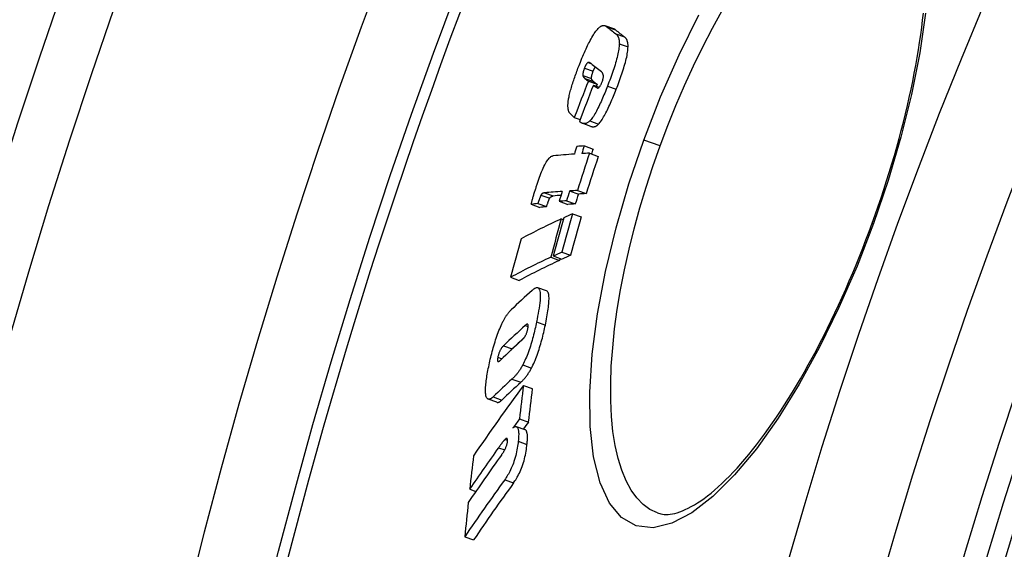
# Model space of a CAD drawing. Units: millimetres. Extents: x 3431 to 23638, y -2431 to 8330.
# Drawn here: x 12488 to 12597, y 1402 to 1461 of the extents above; entities that cross this region are included whole.
import ezdxf

# ---------------------------------------------------------------- set-up
doc = ezdxf.new("R2010")
doc.units = ezdxf.units.MM

msp = doc.modelspace()

# ---------------------------------------------------------------- linework, layer by layer
for p, q in [((12553.42, 1459.68), (12552.46, 1460.03)), ((12552.65, 1459.92), (12553.61, 1459.57)), ((12553.64, 1459.14), (12554.61, 1458.79)), ((12554.03, 1458.03), (12555, 1457.68)), ((12550.58, 1455.97), (12550.89, 1455.85)), ((12550, 1454.53), (12550.96, 1454.18)), ((12550.18, 1455.34), (12551.14, 1454.99)), ((12550.22, 1454.21), (12551.19, 1453.86)), ((12550.61, 1453.91), (12551.57, 1453.56)), ((12551.17, 1453.47), (12551.81, 1453.24)), ((12551.57, 1453.17), (12551.65, 1453.14)), ((12552.73, 1453.36), (12553.7, 1453.01)), ((12549.05, 1449.88), (12549.7, 1449.65)), ((12550.9, 1448.89), (12549.94, 1449.24)), ((12550.78, 1449.5), (12551.74, 1449.15)), ((12558.56, 1446.73), (12556.74, 1447.39)), ((12550.17, 1446.74), (12551.13, 1446.39)), ((12550.74, 1445.93), (12551.7, 1445.58)), ((12545.76, 1441.55), (12546.72, 1441.2)), ((12548.54, 1441.76), (12549.51, 1441.41)), ((12549.4, 1441.81), (12550.36, 1441.46)), ((12545.02, 1440.37), (12545.98, 1440.02)), ((12545.36, 1441.3), (12546.33, 1440.95)), ((12547.37, 1440.61), (12548.34, 1440.26)), ((12548.2, 1440.67), (12549.16, 1440.32)), ((12544.28, 1440.28), (12545.25, 1439.93)), ((12547.61, 1438.68), (12547.84, 1438.59)), ((12548.86, 1439.24), (12549.82, 1438.89)), ((12582.02, 1438.19), (12582.16, 1438.14)), ((12547.69, 1435), (12548.65, 1434.65)), ((12546.44, 1434.44), (12547.41, 1434.08)), ((12546.72, 1434.57), (12547.69, 1434.21)), ((12542, 1432.22), (12542.96, 1431.87)), ((12545.99, 1430.7), (12545.02, 1431.06)), ((12544.88, 1427.27), (12545.85, 1426.92)), ((12543.62, 1426.88), (12543.95, 1426.76)), ((12541.22, 1424.64), (12542.19, 1424.29)), ((12540.6, 1423.36), (12541.05, 1423.2)), ((12543.35, 1422.51), (12544.32, 1422.16)), ((12542.16, 1420.94), (12543.13, 1420.59)), ((12543.43, 1420.24), (12544.4, 1419.89)), ((12540.49, 1418.38), (12539.52, 1418.73)), ((12540.07, 1418.98), (12541.03, 1418.62)), ((12543, 1416.55), (12543.97, 1416.2)), ((12543.62, 1415.33), (12542.65, 1415.68)), ((12541.4, 1414.28), (12541.67, 1414.18)), ((12540.67, 1413.36), (12541.35, 1413.11)), ((12542.85, 1414.09), (12543.82, 1413.73)), ((12537.48, 1408.78), (12538.17, 1408.53)), ((12541.36, 1409.82), (12542.33, 1409.47)), ((12536.93, 1403.52), (12537.9, 1403.16))]:
    msp.add_line(p, q)
at = {"flags": 128}
for points in [[(12556.74, 1447.39), (12558.6, 1452.16), (12560.64, 1456.82), (12562.85, 1461.25)], [(12558.56, 1446.73), (12559.4, 1448.98), (12560.3, 1451.21), (12561.25, 1453.42), (12562.24, 1455.58), (12563.27, 1457.69), (12564.34, 1459.75), (12565.43, 1461.73)], [(12582.02, 1438.19), (12582.35, 1439.12), (12582.68, 1440.06), (12583, 1440.99), (12583.31, 1441.93), (12583.61, 1442.87), (12583.91, 1443.81), (12584.19, 1444.75), (12584.47, 1445.68), (12584.73, 1446.61), (12584.99, 1447.54), (12585.24, 1448.46), (12585.47, 1449.38), (12585.7, 1450.29), (12585.92, 1451.2), (12586.12, 1452.1), (12586.32, 1453), (12586.5, 1453.88), (12586.68, 1454.77), (12586.84, 1455.64), (12587, 1456.5), (12587.14, 1457.35), (12587.27, 1458.19), (12587.39, 1459.02), (12587.5, 1459.84), (12587.6, 1460.64), (12587.69, 1461.43)], [(12587.9, 1461.42), (12587.28, 1457.03), (12586.37, 1452.43), (12585.2, 1447.7), (12583.78, 1442.91), (12582.16, 1438.14)], [(12551.76, 1459.8), (12551.81, 1459.84), (12551.86, 1459.88), (12551.91, 1459.92), (12551.95, 1459.95), (12552, 1459.97), (12552.04, 1460), (12552.08, 1460.02), (12552.12, 1460.03), (12552.16, 1460.04), (12552.2, 1460.05), (12552.23, 1460.06), (12552.27, 1460.06), (12552.31, 1460.06), (12552.34, 1460.06), (12552.37, 1460.05), (12552.41, 1460.05), (12552.44, 1460.04), (12552.47, 1460.02), (12552.5, 1460.01), (12552.53, 1460), (12552.56, 1459.98), (12552.59, 1459.96), (12552.62, 1459.94), (12552.65, 1459.92)], [(12549.65, 1455.8), (12549.73, 1456.01), (12549.82, 1456.22), (12549.9, 1456.44), (12549.99, 1456.65), (12550.08, 1456.86), (12550.17, 1457.06), (12550.26, 1457.27), (12550.35, 1457.47), (12550.44, 1457.67), (12550.53, 1457.86), (12550.63, 1458.05), (12550.72, 1458.23), (12550.81, 1458.41), (12550.91, 1458.58), (12551, 1458.74), (12551.09, 1458.9), (12551.18, 1459.04), (12551.27, 1459.18), (12551.36, 1459.31), (12551.44, 1459.43), (12551.53, 1459.54), (12551.61, 1459.63), (12551.69, 1459.72), (12551.76, 1459.8)], [(12553.61, 1459.57), (12553.6, 1459.58), (12553.6, 1459.58), (12553.59, 1459.59), (12553.58, 1459.59), (12553.57, 1459.6), (12553.57, 1459.6), (12553.56, 1459.61), (12553.55, 1459.61), (12553.54, 1459.62), (12553.54, 1459.62), (12553.53, 1459.63), (12553.52, 1459.63), (12553.51, 1459.64), (12553.51, 1459.64), (12553.5, 1459.65), (12553.49, 1459.65), (12553.48, 1459.65), (12553.47, 1459.66), (12553.47, 1459.66), (12553.46, 1459.66), (12553.45, 1459.67), (12553.44, 1459.67), (12553.43, 1459.68), (12553.42, 1459.68)], [(12553.64, 1459.14), (12553.67, 1459.12), (12553.7, 1459.1), (12553.72, 1459.07), (12553.75, 1459.05), (12553.77, 1459.02), (12553.8, 1458.99), (12553.82, 1458.96), (12553.84, 1458.92), (12553.86, 1458.89), (12553.88, 1458.85), (12553.9, 1458.81), (12553.92, 1458.77), (12553.94, 1458.73), (12553.96, 1458.68), (12553.97, 1458.63), (12553.99, 1458.58), (12554, 1458.52), (12554.01, 1458.46), (12554.02, 1458.4), (12554.03, 1458.33), (12554.03, 1458.26), (12554.03, 1458.19), (12554.04, 1458.11), (12554.03, 1458.03)], [(12554.03, 1458.03), (12554.03, 1457.9), (12554.02, 1457.75), (12554, 1457.6), (12553.98, 1457.44), (12553.95, 1457.27), (12553.92, 1457.09), (12553.88, 1456.91), (12553.84, 1456.72), (12553.79, 1456.53), (12553.74, 1456.33), (12553.69, 1456.12), (12553.63, 1455.92), (12553.56, 1455.71), (12553.5, 1455.5), (12553.43, 1455.28), (12553.36, 1455.07), (12553.29, 1454.86), (12553.21, 1454.64), (12553.13, 1454.43), (12553.06, 1454.21), (12552.98, 1454), (12552.89, 1453.78), (12552.81, 1453.57), (12552.73, 1453.36)], [(12555, 1457.68), (12555, 1457.76), (12555, 1457.84), (12555, 1457.91), (12554.99, 1457.98), (12554.98, 1458.05), (12554.97, 1458.11), (12554.96, 1458.17), (12554.95, 1458.23), (12554.94, 1458.28), (12554.92, 1458.33), (12554.91, 1458.37), (12554.89, 1458.42), (12554.87, 1458.46), (12554.85, 1458.5), (12554.83, 1458.54), (12554.81, 1458.57), (12554.78, 1458.61), (12554.76, 1458.64), (12554.74, 1458.67), (12554.71, 1458.7), (12554.69, 1458.72), (12554.66, 1458.75), (12554.63, 1458.77), (12554.61, 1458.79)], [(12553.7, 1453.01), (12553.78, 1453.22), (12553.86, 1453.43), (12553.94, 1453.65), (12554.02, 1453.86), (12554.1, 1454.08), (12554.18, 1454.29), (12554.25, 1454.51), (12554.32, 1454.72), (12554.4, 1454.93), (12554.46, 1455.14), (12554.53, 1455.36), (12554.59, 1455.56), (12554.65, 1455.77), (12554.71, 1455.97), (12554.76, 1456.17), (12554.81, 1456.37), (12554.85, 1456.56), (12554.89, 1456.74), (12554.92, 1456.92), (12554.95, 1457.09), (12554.97, 1457.25), (12554.98, 1457.4), (12554.99, 1457.54), (12555, 1457.68)], [(12548.44, 1452.04), (12548.47, 1452.17), (12548.5, 1452.31), (12548.53, 1452.46), (12548.57, 1452.6), (12548.61, 1452.75), (12548.65, 1452.9), (12548.69, 1453.06), (12548.74, 1453.21), (12548.78, 1453.37), (12548.83, 1453.53), (12548.88, 1453.69), (12548.94, 1453.85), (12548.99, 1454.01), (12549.05, 1454.17), (12549.1, 1454.34), (12549.16, 1454.5), (12549.22, 1454.66), (12549.28, 1454.83), (12549.34, 1454.99), (12549.4, 1455.16), (12549.46, 1455.32), (12549.52, 1455.48), (12549.59, 1455.64), (12549.65, 1455.8)], [(12550.58, 1455.97), (12550.57, 1455.96), (12550.55, 1455.95), (12550.54, 1455.94), (12550.53, 1455.93), (12550.51, 1455.92), (12550.5, 1455.91), (12550.48, 1455.89), (12550.46, 1455.88), (12550.45, 1455.86), (12550.43, 1455.84), (12550.41, 1455.81), (12550.4, 1455.79), (12550.38, 1455.76), (12550.36, 1455.73), (12550.34, 1455.7), (12550.32, 1455.66), (12550.31, 1455.63), (12550.29, 1455.59), (12550.27, 1455.55), (12550.25, 1455.51), (12550.23, 1455.47), (12550.21, 1455.43), (12550.2, 1455.38), (12550.18, 1455.34)], [(12550.87, 1455.87), (12550.86, 1455.87), (12550.85, 1455.88), (12550.84, 1455.89), (12550.83, 1455.9), (12550.82, 1455.91), (12550.81, 1455.91), (12550.79, 1455.92), (12550.78, 1455.93), (12550.77, 1455.94), (12550.76, 1455.94), (12550.75, 1455.95), (12550.73, 1455.95), (12550.72, 1455.96), (12550.71, 1455.96), (12550.7, 1455.97), (12550.68, 1455.97), (12550.67, 1455.97), (12550.66, 1455.98), (12550.65, 1455.98), (12550.63, 1455.98), (12550.62, 1455.98), (12550.61, 1455.97), (12550.59, 1455.97), (12550.58, 1455.97)], [(12550.18, 1455.34), (12550.16, 1455.3), (12550.15, 1455.26), (12550.13, 1455.21), (12550.12, 1455.17), (12550.1, 1455.13), (12550.09, 1455.09), (12550.08, 1455.05), (12550.06, 1455), (12550.05, 1454.96), (12550.04, 1454.92), (12550.03, 1454.89), (12550.02, 1454.85), (12550.02, 1454.81), (12550.01, 1454.78), (12550.01, 1454.75), (12550, 1454.72), (12550, 1454.69), (12550, 1454.66), (12549.99, 1454.63), (12549.99, 1454.61), (12550, 1454.59), (12550, 1454.56), (12550, 1454.54), (12550, 1454.53)], [(12550, 1454.53), (12550, 1454.51), (12550.01, 1454.5), (12550.01, 1454.48), (12550.02, 1454.47), (12550.02, 1454.45), (12550.03, 1454.44), (12550.04, 1454.42), (12550.04, 1454.41), (12550.05, 1454.39), (12550.06, 1454.38), (12550.07, 1454.37), (12550.08, 1454.35), (12550.09, 1454.34), (12550.1, 1454.33), (12550.12, 1454.31), (12550.13, 1454.3), (12550.14, 1454.29), (12550.15, 1454.28), (12550.16, 1454.26), (12550.18, 1454.25), (12550.19, 1454.24), (12550.2, 1454.23), (12550.21, 1454.22), (12550.22, 1454.21)], [(12550.96, 1454.18), (12550.96, 1454.19), (12550.96, 1454.21), (12550.96, 1454.24), (12550.96, 1454.26), (12550.96, 1454.28), (12550.96, 1454.31), (12550.96, 1454.34), (12550.96, 1454.37), (12550.97, 1454.4), (12550.97, 1454.43), (12550.98, 1454.46), (12550.99, 1454.5), (12550.99, 1454.54), (12551, 1454.57), (12551.01, 1454.61), (12551.02, 1454.65), (12551.04, 1454.69), (12551.05, 1454.74), (12551.06, 1454.78), (12551.08, 1454.82), (12551.09, 1454.86), (12551.11, 1454.91), (12551.12, 1454.95), (12551.14, 1454.99)], [(12551.14, 1454.99), (12551.15, 1455.01), (12551.16, 1455.04), (12551.17, 1455.06), (12551.18, 1455.08), (12551.19, 1455.11), (12551.2, 1455.13), (12551.21, 1455.15), (12551.22, 1455.17), (12551.23, 1455.2), (12551.24, 1455.22), (12551.25, 1455.24), (12551.26, 1455.26), (12551.27, 1455.28), (12551.28, 1455.3), (12551.29, 1455.32), (12551.3, 1455.34), (12551.31, 1455.36), (12551.32, 1455.37), (12551.33, 1455.39), (12551.34, 1455.41), (12551.35, 1455.42), (12551.36, 1455.44), (12551.37, 1455.45), (12551.38, 1455.47)], [(12552.13, 1453.82), (12552.16, 1453.91), (12552.2, 1454.01), (12552.22, 1454.1), (12552.24, 1454.19), (12552.26, 1454.27), (12552.27, 1454.34), (12552.27, 1454.41), (12552.27, 1454.47), (12552.27, 1454.52), (12552.26, 1454.57), (12552.26, 1454.61), (12552.25, 1454.65), (12552.23, 1454.69), (12552.22, 1454.72), (12552.21, 1454.75), (12552.19, 1454.78), (12552.18, 1454.81), (12552.16, 1454.83), (12552.14, 1454.85), (12552.13, 1454.87), (12552.11, 1454.89), (12552.09, 1454.91), (12552.07, 1454.93), (12552.05, 1454.94)], [(12551.19, 1453.86), (12551.18, 1453.87), (12551.16, 1453.88), (12551.15, 1453.89), (12551.14, 1453.9), (12551.13, 1453.91), (12551.12, 1453.92), (12551.1, 1453.94), (12551.09, 1453.95), (12551.08, 1453.96), (12551.07, 1453.97), (12551.06, 1453.99), (12551.05, 1454), (12551.04, 1454.01), (12551.03, 1454.03), (12551.02, 1454.04), (12551.01, 1454.05), (12551, 1454.07), (12550.99, 1454.08), (12550.99, 1454.1), (12550.98, 1454.11), (12550.97, 1454.13), (12550.97, 1454.14), (12550.97, 1454.16), (12550.96, 1454.18)], [(12551.57, 1453.17), (12551.58, 1453.16), (12551.6, 1453.15), (12551.61, 1453.14), (12551.63, 1453.14), (12551.64, 1453.14), (12551.66, 1453.14), (12551.68, 1453.14), (12551.7, 1453.15), (12551.72, 1453.16), (12551.75, 1453.17), (12551.77, 1453.19), (12551.79, 1453.21), (12551.82, 1453.24), (12551.84, 1453.27), (12551.87, 1453.31), (12551.9, 1453.35), (12551.93, 1453.39), (12551.96, 1453.44), (12551.99, 1453.5), (12552.02, 1453.56), (12552.05, 1453.62), (12552.07, 1453.68), (12552.1, 1453.75), (12552.13, 1453.82)], [(12552.73, 1453.36), (12552.65, 1453.16), (12552.57, 1452.97), (12552.5, 1452.77), (12552.42, 1452.58), (12552.34, 1452.39), (12552.26, 1452.2), (12552.17, 1452.01), (12552.09, 1451.82), (12552.01, 1451.63), (12551.93, 1451.45), (12551.84, 1451.27), (12551.76, 1451.1), (12551.67, 1450.92), (12551.59, 1450.76), (12551.5, 1450.59), (12551.42, 1450.44), (12551.33, 1450.29), (12551.25, 1450.15), (12551.17, 1450.01), (12551.08, 1449.89), (12551, 1449.78), (12550.93, 1449.67), (12550.85, 1449.58), (12550.78, 1449.5)], [(12551.74, 1449.15), (12551.82, 1449.23), (12551.89, 1449.32), (12551.97, 1449.42), (12552.05, 1449.54), (12552.13, 1449.66), (12552.22, 1449.8), (12552.3, 1449.94), (12552.38, 1450.09), (12552.47, 1450.24), (12552.55, 1450.4), (12552.64, 1450.57), (12552.72, 1450.74), (12552.81, 1450.92), (12552.89, 1451.1), (12552.98, 1451.28), (12553.06, 1451.47), (12553.14, 1451.65), (12553.22, 1451.84), (12553.3, 1452.04), (12553.38, 1452.23), (12553.46, 1452.42), (12553.54, 1452.62), (12553.62, 1452.81), (12553.7, 1453.01)], [(12548.48, 1450.48), (12548.46, 1450.52), (12548.45, 1450.56), (12548.43, 1450.6), (12548.42, 1450.64), (12548.41, 1450.68), (12548.4, 1450.73), (12548.39, 1450.78), (12548.38, 1450.83), (12548.37, 1450.88), (12548.36, 1450.94), (12548.36, 1451), (12548.35, 1451.06), (12548.35, 1451.12), (12548.35, 1451.19), (12548.35, 1451.26), (12548.35, 1451.33), (12548.36, 1451.41), (12548.36, 1451.49), (12548.37, 1451.57), (12548.38, 1451.66), (12548.39, 1451.75), (12548.41, 1451.84), (12548.42, 1451.94), (12548.44, 1452.04)], [(12549.05, 1449.88), (12549.02, 1449.91), (12548.99, 1449.93), (12548.96, 1449.96), (12548.93, 1449.99), (12548.9, 1450.02), (12548.87, 1450.05), (12548.84, 1450.07), (12548.81, 1450.1), (12548.78, 1450.13), (12548.75, 1450.16), (12548.73, 1450.19), (12548.7, 1450.22), (12548.67, 1450.24), (12548.65, 1450.27), (12548.62, 1450.3), (12548.6, 1450.32), (12548.58, 1450.34), (12548.56, 1450.37), (12548.54, 1450.39), (12548.53, 1450.41), (12548.51, 1450.43), (12548.5, 1450.45), (12548.49, 1450.47), (12548.48, 1450.48)], [(12550.78, 1449.5), (12550.71, 1449.44), (12550.65, 1449.39), (12550.59, 1449.35), (12550.54, 1449.31), (12550.48, 1449.28), (12550.42, 1449.25), (12550.37, 1449.23), (12550.32, 1449.22), (12550.26, 1449.21), (12550.21, 1449.2), (12550.17, 1449.2), (12550.12, 1449.2), (12550.07, 1449.21), (12550.03, 1449.22), (12549.98, 1449.23), (12549.94, 1449.24), (12549.89, 1449.26), (12549.85, 1449.28), (12549.81, 1449.3), (12549.77, 1449.33), (12549.73, 1449.35), (12549.69, 1449.38), (12549.65, 1449.41), (12549.62, 1449.44)], [(12550.9, 1448.89), (12550.93, 1448.88), (12550.96, 1448.87), (12550.99, 1448.87), (12551.02, 1448.86), (12551.05, 1448.85), (12551.08, 1448.85), (12551.12, 1448.85), (12551.15, 1448.85), (12551.18, 1448.85), (12551.21, 1448.85), (12551.25, 1448.86), (12551.28, 1448.87), (12551.32, 1448.87), (12551.35, 1448.89), (12551.39, 1448.9), (12551.43, 1448.92), (12551.46, 1448.93), (12551.5, 1448.96), (12551.54, 1448.98), (12551.58, 1449.01), (12551.62, 1449.04), (12551.66, 1449.07), (12551.7, 1449.11), (12551.74, 1449.15)], [(12582.16, 1438.14), (12580.34, 1433.44), (12578.34, 1428.86), (12576.2, 1424.49), (12573.94, 1420.39), (12571.6, 1416.62), (12569.2, 1413.25), (12566.79, 1410.35), (12564.4, 1407.96), (12562.07, 1406.17), (12559.85, 1405), (12557.78, 1404.51), (12555.91, 1404.72), (12554.28, 1405.64), (12552.94, 1407.24), (12551.9, 1409.49), (12551.19, 1412.34), (12550.81, 1415.7), (12550.76, 1419.52), (12551.04, 1423.7), (12551.63, 1428.17), (12552.51, 1432.85), (12553.67, 1437.67), (12555.09, 1442.55), (12556.74, 1447.39)], [(12558.26, 1406.14), (12557.43, 1406.53), (12556.67, 1407.09), (12555.97, 1407.81), (12555.34, 1408.68), (12554.78, 1409.7), (12554.31, 1410.87), (12553.9, 1412.17), (12553.58, 1413.6), (12553.33, 1415.15), (12553.17, 1416.81), (12553.08, 1418.58), (12553.08, 1420.44), (12553.15, 1422.39), (12553.3, 1424.41), (12553.52, 1426.49), (12553.81, 1428.63), (12554.18, 1430.82), (12554.62, 1433.05), (12555.12, 1435.31), (12555.69, 1437.58), (12556.32, 1439.88), (12557.01, 1442.17), (12557.76, 1444.46), (12558.56, 1446.73)], [(12544.91, 1442.41), (12544.98, 1442.63), (12545.05, 1442.84), (12545.13, 1443.06), (12545.2, 1443.27), (12545.28, 1443.48), (12545.36, 1443.69), (12545.44, 1443.89), (12545.53, 1444.09), (12545.61, 1444.28), (12545.7, 1444.47), (12545.78, 1444.64), (12545.87, 1444.8), (12545.95, 1444.94), (12546.04, 1445.07), (12546.12, 1445.19), (12546.2, 1445.29), (12546.27, 1445.37), (12546.34, 1445.45), (12546.41, 1445.5), (12546.47, 1445.55), (12546.54, 1445.59), (12546.6, 1445.61), (12546.65, 1445.63), (12546.71, 1445.64)], [(12544.28, 1440.28), (12544.29, 1440.33), (12544.31, 1440.39), (12544.32, 1440.45), (12544.34, 1440.52), (12544.36, 1440.59), (12544.38, 1440.67), (12544.4, 1440.75), (12544.43, 1440.84), (12544.45, 1440.93), (12544.48, 1441.02), (12544.51, 1441.11), (12544.53, 1441.21), (12544.56, 1441.31), (12544.59, 1441.41), (12544.63, 1441.51), (12544.66, 1441.61), (12544.69, 1441.72), (12544.72, 1441.82), (12544.75, 1441.92), (12544.78, 1442.02), (12544.82, 1442.12), (12544.85, 1442.22), (12544.88, 1442.32), (12544.91, 1442.41)], [(12545.76, 1441.55), (12545.74, 1441.55), (12545.73, 1441.55), (12545.71, 1441.54), (12545.7, 1441.54), (12545.68, 1441.54), (12545.67, 1441.53), (12545.65, 1441.53), (12545.63, 1441.52), (12545.62, 1441.52), (12545.6, 1441.51), (12545.59, 1441.51), (12545.57, 1441.5), (12545.56, 1441.49), (12545.54, 1441.48), (12545.53, 1441.47), (12545.51, 1441.46), (12545.49, 1441.45), (12545.48, 1441.44), (12545.46, 1441.42), (12545.44, 1441.4), (12545.42, 1441.38), (12545.4, 1441.36), (12545.39, 1441.33), (12545.36, 1441.3)], [(12545.36, 1441.3), (12545.35, 1441.27), (12545.33, 1441.24), (12545.32, 1441.2), (12545.3, 1441.16), (12545.29, 1441.13), (12545.27, 1441.09), (12545.26, 1441.05), (12545.25, 1441.01), (12545.23, 1440.98), (12545.22, 1440.94), (12545.2, 1440.9), (12545.19, 1440.86), (12545.17, 1440.82), (12545.16, 1440.78), (12545.15, 1440.74), (12545.13, 1440.7), (12545.12, 1440.65), (12545.1, 1440.61), (12545.09, 1440.57), (12545.07, 1440.53), (12545.06, 1440.49), (12545.05, 1440.45), (12545.03, 1440.41), (12545.02, 1440.37)], [(12545.98, 1440.02), (12546.01, 1440.09), (12546.03, 1440.15), (12546.05, 1440.22), (12546.07, 1440.27), (12546.09, 1440.33), (12546.11, 1440.38), (12546.12, 1440.43), (12546.14, 1440.48), (12546.15, 1440.52), (12546.17, 1440.56), (12546.18, 1440.6), (12546.2, 1440.64), (12546.21, 1440.67), (12546.22, 1440.71), (12546.24, 1440.74), (12546.25, 1440.77), (12546.26, 1440.8), (12546.27, 1440.83), (12546.28, 1440.85), (12546.29, 1440.87), (12546.3, 1440.89), (12546.31, 1440.91), (12546.32, 1440.93), (12546.33, 1440.95)], [(12546.33, 1440.95), (12546.35, 1440.98), (12546.37, 1441.01), (12546.39, 1441.03), (12546.4, 1441.05), (12546.42, 1441.07), (12546.44, 1441.09), (12546.46, 1441.1), (12546.47, 1441.11), (12546.49, 1441.12), (12546.5, 1441.13), (12546.52, 1441.14), (12546.53, 1441.15), (12546.55, 1441.16), (12546.56, 1441.16), (12546.58, 1441.17), (12546.6, 1441.17), (12546.61, 1441.18), (12546.63, 1441.18), (12546.64, 1441.19), (12546.66, 1441.19), (12546.67, 1441.19), (12546.69, 1441.2), (12546.71, 1441.2), (12546.72, 1441.2)], [(12558.26, 1406.14), (12558.62, 1406.04), (12559.01, 1405.98), (12559.44, 1405.98), (12559.67, 1406), (12559.92, 1406.04), (12560.17, 1406.1), (12560.44, 1406.17), (12560.73, 1406.27), (12561.03, 1406.38), (12561.34, 1406.51), (12561.66, 1406.67), (12561.99, 1406.84), (12562.34, 1407.04), (12562.69, 1407.26), (12563.06, 1407.5), (12563.43, 1407.76), (12563.81, 1408.05), (12564.19, 1408.35), (12564.58, 1408.68), (12564.98, 1409.03), (12565.39, 1409.4), (12565.8, 1409.8), (12566.22, 1410.21), (12566.64, 1410.65), (12567.06, 1411.11), (12567.49, 1411.59), (12567.92, 1412.08), (12568.35, 1412.6), (12568.79, 1413.13), (12569.22, 1413.69), (12569.66, 1414.26), (12570.1, 1414.85), (12570.54, 1415.47), (12570.98, 1416.1), (12571.43, 1416.75), (12571.87, 1417.41), (12572.31, 1418.1), (12572.75, 1418.79), (12573.2, 1419.51), (12573.64, 1420.24), (12574.07, 1420.98), (12574.51, 1421.74), (12574.94, 1422.51), (12575.37, 1423.29), (12575.8, 1424.09), (12576.22, 1424.91), (12576.65, 1425.73), (12577.07, 1426.57), (12577.48, 1427.42), (12577.89, 1428.28), (12578.3, 1429.14), (12578.7, 1430.02), (12579.09, 1430.91), (12579.48, 1431.8), (12579.86, 1432.69), (12580.24, 1433.6), (12580.61, 1434.51), (12580.97, 1435.42), (12581.33, 1436.34), (12581.68, 1437.27), (12582.02, 1438.19)], [(12544.38, 1430.76), (12544.49, 1430.86), (12544.59, 1430.94), (12544.7, 1431), (12544.79, 1431.04), (12544.88, 1431.07), (12544.97, 1431.07), (12545.05, 1431.04), (12545.11, 1430.99), (12545.17, 1430.91), (12545.22, 1430.81), (12545.25, 1430.67), (12545.28, 1430.51), (12545.29, 1430.32), (12545.29, 1430.11), (12545.28, 1429.88), (12545.26, 1429.64), (12545.24, 1429.37), (12545.2, 1429.1), (12545.16, 1428.81), (12545.11, 1428.51), (12545.06, 1428.21), (12545, 1427.9), (12544.94, 1427.58), (12544.88, 1427.27)], [(12545.85, 1426.92), (12545.89, 1427.15), (12545.94, 1427.37), (12545.98, 1427.6), (12546.02, 1427.82), (12546.06, 1428.04), (12546.1, 1428.26), (12546.13, 1428.48), (12546.16, 1428.69), (12546.19, 1428.89), (12546.21, 1429.09), (12546.23, 1429.27), (12546.25, 1429.46), (12546.25, 1429.63), (12546.26, 1429.79), (12546.26, 1429.94), (12546.25, 1430.08), (12546.24, 1430.21), (12546.22, 1430.32), (12546.19, 1430.43), (12546.16, 1430.51), (12546.13, 1430.58), (12546.09, 1430.64), (12546.04, 1430.68), (12545.99, 1430.7)], [(12541.12, 1427.22), (12541.16, 1427.3), (12541.21, 1427.39), (12541.25, 1427.46), (12541.29, 1427.54), (12541.33, 1427.61), (12541.37, 1427.69), (12541.41, 1427.75), (12541.45, 1427.82), (12541.49, 1427.88), (12541.53, 1427.95), (12541.57, 1428.01), (12541.61, 1428.06), (12541.65, 1428.12), (12541.69, 1428.17), (12541.73, 1428.23), (12541.77, 1428.27), (12541.81, 1428.32), (12541.85, 1428.37), (12541.89, 1428.41), (12541.92, 1428.45), (12541.96, 1428.49), (12542, 1428.53), (12542.03, 1428.57), (12542.07, 1428.6)], [(12544.88, 1427.27), (12544.84, 1427.07), (12544.79, 1426.87), (12544.75, 1426.67), (12544.7, 1426.46), (12544.65, 1426.26), (12544.6, 1426.05), (12544.55, 1425.84), (12544.49, 1425.63), (12544.44, 1425.42), (12544.38, 1425.21), (12544.32, 1425), (12544.25, 1424.79), (12544.19, 1424.58), (12544.12, 1424.37), (12544.05, 1424.17), (12543.98, 1423.96), (12543.9, 1423.76), (12543.83, 1423.57), (12543.75, 1423.38), (12543.67, 1423.19), (12543.59, 1423.01), (12543.51, 1422.84), (12543.43, 1422.67), (12543.35, 1422.51)], [(12539.58, 1422.32), (12539.62, 1422.52), (12539.67, 1422.73), (12539.72, 1422.93), (12539.76, 1423.14), (12539.81, 1423.36), (12539.86, 1423.57), (12539.92, 1423.78), (12539.97, 1423.99), (12540.03, 1424.21), (12540.09, 1424.42), (12540.15, 1424.64), (12540.21, 1424.85), (12540.28, 1425.07), (12540.35, 1425.28), (12540.42, 1425.49), (12540.49, 1425.7), (12540.56, 1425.91), (12540.64, 1426.11), (12540.72, 1426.31), (12540.8, 1426.51), (12540.88, 1426.7), (12540.96, 1426.88), (12541.04, 1427.05), (12541.12, 1427.22)], [(12543.27, 1425.27), (12543.29, 1425.29), (12543.32, 1425.32), (12543.35, 1425.34), (12543.37, 1425.37), (12543.4, 1425.4), (12543.43, 1425.43), (12543.46, 1425.47), (12543.49, 1425.5), (12543.51, 1425.54), (12543.54, 1425.58), (12543.57, 1425.62), (12543.6, 1425.67), (12543.63, 1425.72), (12543.66, 1425.77), (12543.69, 1425.83), (12543.72, 1425.89), (12543.75, 1425.95), (12543.78, 1426.02), (12543.8, 1426.09), (12543.83, 1426.16), (12543.85, 1426.24), (12543.87, 1426.31), (12543.89, 1426.38), (12543.91, 1426.46)], [(12543.91, 1426.46), (12543.92, 1426.53), (12543.93, 1426.6), (12543.94, 1426.67), (12543.95, 1426.73), (12543.96, 1426.79), (12543.96, 1426.84), (12543.95, 1426.89), (12543.95, 1426.93), (12543.94, 1426.96), (12543.93, 1426.98), (12543.92, 1427), (12543.9, 1427.01), (12543.88, 1427.02), (12543.86, 1427.02), (12543.84, 1427.02), (12543.82, 1427.02), (12543.8, 1427.01), (12543.77, 1427), (12543.75, 1426.99), (12543.73, 1426.97), (12543.7, 1426.95), (12543.67, 1426.93), (12543.65, 1426.91), (12543.62, 1426.88)], [(12544.32, 1422.16), (12544.4, 1422.32), (12544.48, 1422.48), (12544.56, 1422.66), (12544.64, 1422.84), (12544.72, 1423.02), (12544.8, 1423.22), (12544.87, 1423.41), (12544.95, 1423.61), (12545.02, 1423.81), (12545.09, 1424.02), (12545.16, 1424.23), (12545.22, 1424.44), (12545.29, 1424.65), (12545.35, 1424.86), (12545.4, 1425.07), (12545.46, 1425.28), (12545.52, 1425.49), (12545.57, 1425.7), (12545.62, 1425.9), (12545.67, 1426.11), (12545.72, 1426.31), (12545.76, 1426.52), (12545.8, 1426.72), (12545.85, 1426.92)], [(12541.22, 1424.64), (12541.2, 1424.62), (12541.17, 1424.59), (12541.14, 1424.56), (12541.12, 1424.53), (12541.09, 1424.5), (12541.06, 1424.46), (12541.03, 1424.43), (12541.01, 1424.39), (12540.98, 1424.35), (12540.95, 1424.3), (12540.92, 1424.26), (12540.89, 1424.2), (12540.86, 1424.15), (12540.83, 1424.09), (12540.8, 1424.03), (12540.77, 1423.96), (12540.75, 1423.89), (12540.72, 1423.81), (12540.69, 1423.74), (12540.67, 1423.66), (12540.65, 1423.59), (12540.63, 1423.51), (12540.61, 1423.43), (12540.6, 1423.36)], [(12542.05, 1424.14), (12542.05, 1424.15), (12542.06, 1424.15), (12542.07, 1424.16), (12542.07, 1424.17), (12542.08, 1424.18), (12542.08, 1424.18), (12542.09, 1424.19), (12542.1, 1424.2), (12542.1, 1424.2), (12542.11, 1424.21), (12542.11, 1424.22), (12542.12, 1424.22), (12542.13, 1424.23), (12542.13, 1424.23), (12542.14, 1424.24), (12542.14, 1424.25), (12542.15, 1424.25), (12542.15, 1424.26), (12542.16, 1424.26), (12542.16, 1424.27), (12542.17, 1424.27), (12542.18, 1424.28), (12542.18, 1424.29), (12542.19, 1424.29)], [(12540.6, 1423.36), (12540.58, 1423.29), (12540.57, 1423.22), (12540.56, 1423.16), (12540.56, 1423.1), (12540.56, 1423.05), (12540.56, 1423.01), (12540.57, 1422.97), (12540.57, 1422.94), (12540.59, 1422.92), (12540.6, 1422.91), (12540.62, 1422.9), (12540.63, 1422.89), (12540.65, 1422.89), (12540.67, 1422.9), (12540.69, 1422.9), (12540.71, 1422.91), (12540.74, 1422.92), (12540.76, 1422.94), (12540.78, 1422.95), (12540.81, 1422.97), (12540.83, 1422.99), (12540.86, 1423.01), (12540.88, 1423.03), (12540.9, 1423.06)], [(12539.41, 1418.82), (12539.37, 1418.87), (12539.34, 1418.93), (12539.31, 1419), (12539.28, 1419.08), (12539.26, 1419.17), (12539.25, 1419.27), (12539.23, 1419.38), (12539.23, 1419.5), (12539.22, 1419.63), (12539.22, 1419.77), (12539.23, 1419.92), (12539.24, 1420.07), (12539.25, 1420.24), (12539.27, 1420.4), (12539.29, 1420.58), (12539.31, 1420.76), (12539.33, 1420.94), (12539.36, 1421.13), (12539.39, 1421.32), (12539.43, 1421.51), (12539.46, 1421.71), (12539.5, 1421.91), (12539.54, 1422.11), (12539.58, 1422.32)], [(12543.35, 1422.51), (12543.3, 1422.41), (12543.24, 1422.32), (12543.19, 1422.23), (12543.14, 1422.14), (12543.09, 1422.06), (12543.03, 1421.98), (12542.98, 1421.9), (12542.93, 1421.83), (12542.88, 1421.76), (12542.83, 1421.69), (12542.78, 1421.62), (12542.73, 1421.56), (12542.68, 1421.5), (12542.63, 1421.44), (12542.59, 1421.38), (12542.54, 1421.32), (12542.49, 1421.27), (12542.44, 1421.22), (12542.39, 1421.17), (12542.35, 1421.12), (12542.3, 1421.07), (12542.25, 1421.03), (12542.21, 1420.99), (12542.16, 1420.94)], [(12543.13, 1420.59), (12543.18, 1420.63), (12543.22, 1420.68), (12543.27, 1420.72), (12543.31, 1420.77), (12543.36, 1420.82), (12543.41, 1420.87), (12543.46, 1420.92), (12543.51, 1420.97), (12543.55, 1421.03), (12543.6, 1421.09), (12543.65, 1421.14), (12543.7, 1421.21), (12543.75, 1421.27), (12543.8, 1421.34), (12543.85, 1421.4), (12543.9, 1421.47), (12543.95, 1421.55), (12544, 1421.63), (12544.05, 1421.71), (12544.11, 1421.79), (12544.16, 1421.88), (12544.21, 1421.97), (12544.26, 1422.06), (12544.32, 1422.16)], [(12540.07, 1418.98), (12540.03, 1418.94), (12540, 1418.91), (12539.97, 1418.89), (12539.93, 1418.86), (12539.9, 1418.84), (12539.87, 1418.81), (12539.84, 1418.79), (12539.81, 1418.78), (12539.78, 1418.76), (12539.75, 1418.75), (12539.72, 1418.74), (12539.69, 1418.73), (12539.66, 1418.72), (12539.64, 1418.72), (12539.61, 1418.72), (12539.58, 1418.72), (12539.56, 1418.72), (12539.54, 1418.73), (12539.51, 1418.74), (12539.49, 1418.75), (12539.47, 1418.76), (12539.45, 1418.78), (12539.43, 1418.8), (12539.41, 1418.82)], [(12540.49, 1418.38), (12540.51, 1418.38), (12540.53, 1418.37), (12540.55, 1418.37), (12540.57, 1418.37), (12540.59, 1418.37), (12540.61, 1418.37), (12540.63, 1418.37), (12540.65, 1418.38), (12540.67, 1418.38), (12540.69, 1418.39), (12540.71, 1418.4), (12540.74, 1418.41), (12540.76, 1418.42), (12540.78, 1418.43), (12540.81, 1418.44), (12540.83, 1418.46), (12540.86, 1418.48), (12540.88, 1418.49), (12540.91, 1418.51), (12540.93, 1418.53), (12540.96, 1418.55), (12540.98, 1418.58), (12541.01, 1418.6), (12541.03, 1418.62)], [(12542.25, 1415.55), (12542.31, 1415.59), (12542.37, 1415.63), (12542.43, 1415.66), (12542.48, 1415.68), (12542.53, 1415.69), (12542.58, 1415.7), (12542.63, 1415.69), (12542.67, 1415.68), (12542.71, 1415.65), (12542.75, 1415.61), (12542.78, 1415.57), (12542.81, 1415.51), (12542.84, 1415.43), (12542.86, 1415.35), (12542.87, 1415.26), (12542.89, 1415.16), (12542.89, 1415.05), (12542.9, 1414.93), (12542.9, 1414.81), (12542.89, 1414.67), (12542.89, 1414.53), (12542.88, 1414.39), (12542.87, 1414.24), (12542.85, 1414.09)], [(12543.82, 1413.73), (12543.83, 1413.84), (12543.84, 1413.94), (12543.85, 1414.04), (12543.86, 1414.14), (12543.86, 1414.24), (12543.87, 1414.33), (12543.87, 1414.43), (12543.87, 1414.51), (12543.87, 1414.6), (12543.87, 1414.68), (12543.86, 1414.76), (12543.86, 1414.83), (12543.85, 1414.9), (12543.84, 1414.96), (12543.82, 1415.02), (12543.81, 1415.08), (12543.79, 1415.13), (12543.77, 1415.17), (12543.75, 1415.21), (12543.73, 1415.25), (12543.71, 1415.28), (12543.68, 1415.3), (12543.65, 1415.32), (12543.62, 1415.33)], [(12541.4, 1414.28), (12541.38, 1414.26), (12541.35, 1414.24), (12541.32, 1414.21), (12541.3, 1414.18), (12541.27, 1414.14), (12541.24, 1414.11), (12541.21, 1414.07), (12541.18, 1414.03), (12541.15, 1414), (12541.12, 1413.96), (12541.08, 1413.92), (12541.05, 1413.88), (12541.02, 1413.84), (12540.99, 1413.79), (12540.96, 1413.75), (12540.93, 1413.71), (12540.89, 1413.67), (12540.86, 1413.62), (12540.83, 1413.58), (12540.8, 1413.53), (12540.77, 1413.49), (12540.73, 1413.44), (12540.7, 1413.4), (12540.67, 1413.36)], [(12541.66, 1414.03), (12541.67, 1414.07), (12541.67, 1414.12), (12541.67, 1414.16), (12541.67, 1414.2), (12541.67, 1414.24), (12541.67, 1414.27), (12541.66, 1414.3), (12541.65, 1414.32), (12541.64, 1414.34), (12541.63, 1414.36), (12541.62, 1414.37), (12541.61, 1414.38), (12541.59, 1414.38), (12541.58, 1414.38), (12541.56, 1414.38), (12541.55, 1414.38), (12541.53, 1414.37), (12541.51, 1414.37), (12541.49, 1414.36), (12541.48, 1414.34), (12541.46, 1414.33), (12541.44, 1414.32), (12541.42, 1414.3), (12541.4, 1414.28)], [(12540.99, 1412.54), (12541.02, 1412.58), (12541.05, 1412.63), (12541.08, 1412.67), (12541.11, 1412.72), (12541.15, 1412.77), (12541.18, 1412.82), (12541.21, 1412.87), (12541.24, 1412.92), (12541.27, 1412.97), (12541.3, 1413.02), (12541.33, 1413.08), (12541.37, 1413.14), (12541.4, 1413.2), (12541.43, 1413.27), (12541.46, 1413.34), (12541.49, 1413.41), (12541.52, 1413.48), (12541.55, 1413.56), (12541.58, 1413.64), (12541.6, 1413.72), (12541.62, 1413.8), (12541.64, 1413.88), (12541.65, 1413.95), (12541.66, 1414.03)], [(12542.85, 1414.09), (12542.83, 1413.9), (12542.81, 1413.71), (12542.78, 1413.52), (12542.75, 1413.32), (12542.71, 1413.11), (12542.67, 1412.91), (12542.62, 1412.7), (12542.57, 1412.48), (12542.51, 1412.27), (12542.45, 1412.06), (12542.38, 1411.85), (12542.31, 1411.65), (12542.24, 1411.45), (12542.16, 1411.26), (12542.08, 1411.08), (12542, 1410.91), (12541.92, 1410.74), (12541.84, 1410.59), (12541.76, 1410.44), (12541.68, 1410.31), (12541.6, 1410.17), (12541.52, 1410.05), (12541.44, 1409.93), (12541.36, 1409.82)], [(12542.33, 1409.47), (12542.41, 1409.58), (12542.49, 1409.7), (12542.57, 1409.82), (12542.65, 1409.95), (12542.73, 1410.09), (12542.81, 1410.23), (12542.89, 1410.39), (12542.98, 1410.55), (12543.06, 1410.73), (12543.14, 1410.91), (12543.21, 1411.1), (12543.29, 1411.29), (12543.36, 1411.5), (12543.42, 1411.71), (12543.49, 1411.92), (12543.54, 1412.13), (12543.59, 1412.34), (12543.64, 1412.55), (12543.68, 1412.76), (12543.72, 1412.96), (12543.75, 1413.16), (12543.78, 1413.36), (12543.8, 1413.55), (12543.82, 1413.73)]]:
    msp.add_lwpolyline(points, dxfattribs=at)
for radius in [660.5, 654.97, 627.48, 621.44, 595, 595, 586.54, 531.82, 521.32, 513.29, 510.83, 508.84]:
    msp.add_circle((13084.41, 1255.34), radius)
for centre, radius, start, end in [((13084.41, 1255.34), 585.5, 136.36195, 174.19605), ((13107.56, 1248.55), 576.54, 163.6537754742909, 163.653782142606), ((13338.44, 1181.35), 816.16, 163.7613099359547, 163.7613118450328), ((13085.1, 1255.14), 550.87, 163.8954573560881, 163.8954681893179)]:
    msp.add_arc(centre, radius, start, end)
for centre, major_axis, ratio, start_param, end_param in [((13198.72, 1236.5), (-657.75, 239.4), 0.073097, 0.217169, 0.225003), ((13198.72, 1236.5), (-656.81, 239.06), 0.073097, 0.217484, 0.22533), ((13197.18, 1232.32), (-657.87, 239.45), 0.073097, 0.216264, 0.225532), ((13081.74, 1246.42), (-535.83, 195.03), 0.997325, 6.259762, 6.267359), ((13081.67, 1246.25), (-535.19, 194.79), 0.997325, 6.259803, 6.267409), ((13196.56, 1230.65), (-657.91, 239.46), 0.073097, 0.216285, 0.219337), ((13196.56, 1230.65), (-657.91, 239.46), 0.073097, 0.223792, 0.226812), ((13196.56, 1230.65), (-656.97, 239.12), 0.073097, 0.216599, 0.219655), ((13081.74, 1246.43), (-534.87, 194.68), 0.997325, 6.259727, 6.260119), ((13183.81, 1197.58), (-657.13, 239.18), 0.10287, 6.056272, 6.070332), ((13090.04, 1267.69), (-535.21, 194.8), 0.994695, 0.029524, 0.031119), ((13184.11, 1198.43), (-657.16, 239.18), 0.10287, 6.051499, 6.056255), ((13090.23, 1268.21), (-533.76, 194.27), 0.994695, 0.030991, 0.038664), ((13090.13, 1267.94), (-534.5, 194.55), 0.994695, 0.02948, 0.031077), ((13183.81, 1197.58), (-657.13, 239.18), 0.10287, 6.046682, 6.051516), ((13090.13, 1267.94), (-533.53, 194.21), 0.994695, 0.029538, 0.030539), ((13090.23, 1268.2), (-532.8, 193.92), 0.994695, 0.03104, 0.038727), ((13182.37, 1193.5), (-657.01, 239.13), 0.10287, 6.056345, 6.068019), ((13090.04, 1267.69), (-535.21, 194.8), 0.994695, 0.038764, 0.040791), ((13090.13, 1267.94), (-534.5, 194.54), 0.994695, 0.038721, 0.04075), ((13182.37, 1193.5), (-657.01, 239.13), 0.10287, 6.046753, 6.051588), ((13182.37, 1193.5), (-656.07, 238.79), 0.10287, 6.046409, 6.051251), ((13181.37, 1191.38), (-656.71, 239.02), 0.11076, 6.070636, 6.07516), ((13182.37, 1193.5), (-656.07, 238.79), 0.10287, 6.062525, 6.067706), ((13181.99, 1192.42), (-656.97, 239.12), 0.10287, 6.051605, 6.056362), ((13090.13, 1267.94), (-533.53, 194.2), 0.994695, 0.038792, 0.040825), ((13181.37, 1191.38), (-655.77, 238.68), 0.11076, 6.070328, 6.074859), ((13181.99, 1192.42), (-656.03, 238.78), 0.10287, 6.051268, 6.056033), ((13169.98, 1174.69), (-650.76, 236.86), 0.228173, 6.058509, 6.081858), ((13099.6, 1281.68), (-539.34, 196.31), 0.973621, 0.073915, 0.081785), ((13099.67, 1281.85), (-539.14, 196.23), 0.973621, 0.073877, 0.08175), ((13099.89, 1282.43), (-538.44, 195.97), 0.973621, 0.07375, 0.081633), ((13169.99, 1174.68), (-650.78, 236.86), 0.228173, 6.052289, 6.057091), ((13099.88, 1282.42), (-537.47, 195.62), 0.973621, 0.073867, 0.081764), ((13098.53, 1278.88), (-542.54, 197.47), 0.973621, 0.074552, 0.082375), ((13168.59, 1170.57), (-650.5, 236.76), 0.228173, 6.05245, 6.057254), ((13168.57, 1170.58), (-650.47, 236.75), 0.228173, 6.058673, 6.082031), ((13168.57, 1170.58), (-649.53, 236.41), 0.228173, 6.058346, 6.08174), ((13099.6, 1281.68), (-538.38, 195.95), 0.973621, 0.081523, 0.081916), ((13168.59, 1170.57), (-649.55, 236.42), 0.228173, 6.052114, 6.056926), ((13149.54, 1154.56), (-635.92, 231.46), 0.389409, 6.082369, 6.093274), ((13148.32, 1150.85), (-635.46, 231.29), 0.389409, 6.08222, 6.093558), ((13147.82, 1149.36), (-635.27, 231.22), 0.389409, 6.082421, 6.093596), ((13148.32, 1150.86), (-634.51, 230.94), 0.389409, 6.086946, 6.093285), ((13146.55, 1145.58), (-634.74, 231.03), 0.389409, 6.084006, 6.093947), ((13121.05, 1141.79), (-608.42, 221.45), 0.581802, 6.112181, 6.136901), ((13146.56, 1145.58), (-633.79, 230.68), 0.389409, 6.083718, 6.093675), ((13138.59, 1301.73), (-573.61, 208.78), 0.81333, 0.18679, 0.194201), ((13138.58, 1301.72), (-572.65, 208.43), 0.81333, 0.187081, 0.194505), ((13120.07, 1138.53), (-607.74, 221.2), 0.581802, 6.112576, 6.115809), ((13120.07, 1138.54), (-606.78, 220.85), 0.581802, 6.11233, 6.114854), ((13119.97, 1138.57), (-607.65, 221.17), 0.581802, 6.122809, 6.137323), ((13119.56, 1137.27), (-607.35, 221.06), 0.581802, 6.120816, 6.137492), ((13135.46, 1294.22), (-575.83, 209.59), 0.81333, 0.188238, 0.195622), ((13118.51, 1133.98), (-606.56, 220.77), 0.581802, 6.117864, 6.137913), ((13118.52, 1133.99), (-605.6, 220.42), 0.581802, 6.117628, 6.137709), ((13135.37, 1294.24), (-575.74, 209.55), 0.81333, 0.198604, 0.206127)]:
    msp.add_ellipse(centre, major_axis=major_axis, ratio=ratio, start_param=start_param, end_param=end_param)

doc.saveas('drawing.dxf')
